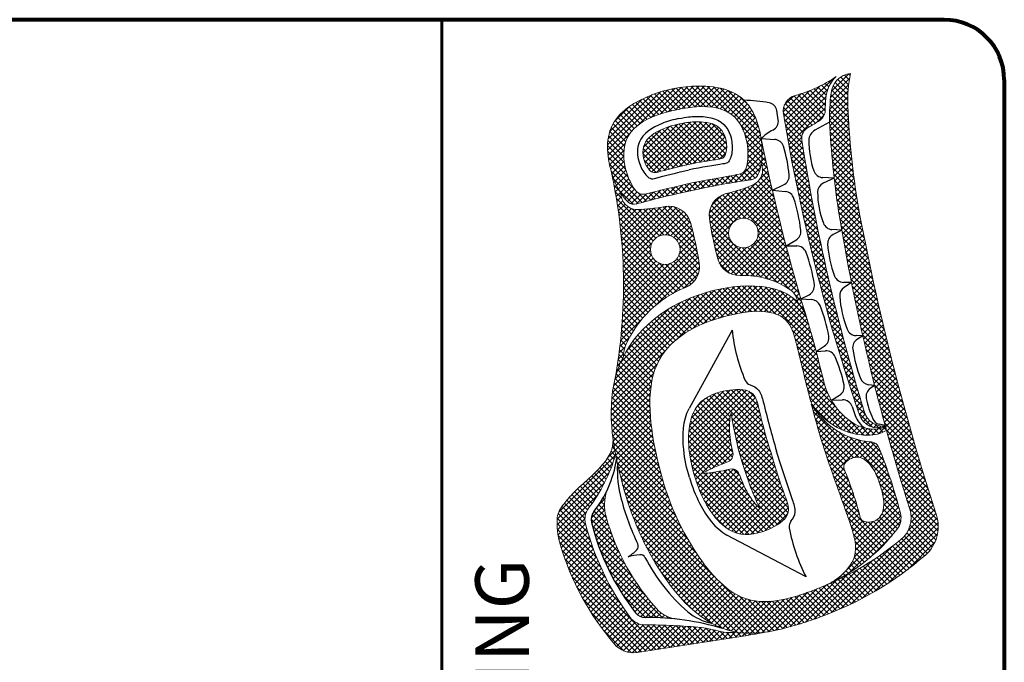
# Model space of a CAD drawing. Units: inches. Extents: x 6 to 860, y 6 to 570.
# Drawn here: x 784 to 858, y 522 to 570 of the extents above; entities that cross this region are included whole.
import ezdxf

# ---------------------------------------------------------------- set-up
doc = ezdxf.new("R2010")
doc.units = ezdxf.units.IN
doc.header["$LTSCALE"] = 48
doc.header["$MEASUREMENT"] = 0
doc.layers.get('0').update_dxf_attribs({"lineweight": 25})
for name, color, linetype, lineweight in [('1', 7, 'Continuous', 15), ('1fill', 7, 'Continuous', 15), ('1L', 7, 'Continuous', 25), ('2', 16, 'Continuous', 15), ('2fill', 16, 'Continuous', 15), ('2L', 16, 'Continuous', 25), ('BORDER', 7, 'Continuous', 20)]:
    doc.layers.add(name, color=color, linetype=linetype, lineweight=lineweight)
doc.styles.add('SLDTEXTSTYLE1', font='GILB____0.TTF')
pattern_1 = [(45, (0, 0), (-0.008838834764831844, 0.008838834764831846), []), (135, (0, 0), (-0.008838834764831846, -0.008838834764831844), [])]

# ---------------------------------------------------------------- blocks, each defined once
blk = doc.blocks.new('MEDEEK_LOGO')
at = {"layer": '1fill'}
h = blk.add_hatch(dxfattribs=at)
h.set_pattern_fill('ANSI37', color=256, scale=0.1)
h.set_pattern_definition(pattern_1)
h.paths.add_polyline_path([(1747.056591429884, 1021.726874756947, -0.03000697412459383), (1747.023370230315, 1022.047733387085, -0.06198639182958478), (1747.032272653701, 1022.152657681303, 0.3517774560377819), (1746.969420112768, 1022.089198290714, 0.03193247090358056), (1746.96431256863, 1021.998854380941, 0.02487103302225909), (1746.993757399105, 1021.709382883625, 0.03662589614913497), (1747.222983138752, 1020.750660715679, -0.3070912316441438), (1747.193620222185, 1020.651397356828, -0.07649388404474051), (1746.932593961477, 1020.496840431612), (1746.96525435266, 1020.414660689193, 0.08467427962465793), (1747.273551729112, 1020.602506948925, 0.2996138583691643), (1747.30914284032, 1020.729909577901, -0.03205298861431247)])
h = blk.add_hatch(dxfattribs=at)
h.set_pattern_fill('ANSI37', color=256, scale=0.1)
h.set_pattern_definition(pattern_1)
edge = h.paths.add_edge_path(flags=16)
edge.add_spline(control_points=[(1746.471823028057, 1022.035933853625), (1746.443401555465, 1022.029950952796), (1746.378159504965, 1022.010634255225), (1746.292347632875, 1021.956898417069), (1746.30191506368, 1021.83467621473), (1746.347569702176, 1021.759985520098), (1746.393067239576, 1021.768534722113), (1746.459765594027, 1021.78714699452), (1746.521663895013, 1021.800181327541)], knot_values=[33.17031929051701, 33.17031929051701, 33.17031929051701, 33.17031929051701, 36.65500246220765, 45.92789221461697, 53.74309713468952, 57.38540696935636, 59.90671803170342, 67.49364274820482, 67.49364274820482, 67.49364274820482, 67.49364274820482], degree=3, periodic=0)
edge.add_spline(control_points=[(1746.521663895013, 1021.800181327541), (1746.583541271861, 1021.813314633925), (1746.652065564888, 1021.823290025431), (1746.697130233376, 1021.833886742783), (1746.708648540788, 1021.920664473078), (1746.667929843242, 1022.036300929903), (1746.567711788605, 1022.050707845558), (1746.500234085231, 1022.041966020468), (1746.471823028057, 1022.035933853625)], knot_values=[33.17031929051701, 33.17031929051701, 33.17031929051701, 33.17031929051701, 40.75724400701841, 43.27855506936547, 46.92086490403231, 54.73606982410486, 64.00895957651419, 67.49364274820482, 67.49364274820482, 67.49364274820482, 67.49364274820482], degree=3, periodic=0)
edge = h.paths.add_edge_path()
edge.add_spline(control_points=[(1746.457664981463, 1022.102902898363), (1746.490152686268, 1022.1099685164), (1746.586237895794, 1022.117508677421), (1746.714426023056, 1022.087807285872), (1746.75668171231, 1021.91910608503), (1746.736854278607, 1021.813945423343), (1746.686365336112, 1021.807030746391), (1746.611360903659, 1021.795551755352), (1746.526598046073, 1021.776842275724)], knot_values=[33.17031929051701, 33.17031929051701, 33.17031929051701, 33.17031929051701, 36.65500246220765, 45.92789221461697, 53.74309713468952, 57.38540696935636, 59.90671803170342, 67.91265128592912, 67.91265128592912, 67.91265128592912, 67.91265128592912], degree=3, periodic=0)
edge.add_spline(control_points=[(1746.526598046073, 1021.776842275724), (1746.441515606055, 1021.759644454499), (1746.368283030984, 1021.739784392282), (1746.319315597676, 1021.725672817357), (1746.258622609778, 1021.813810511413), (1746.228983548861, 1021.985179016419), (1746.334182023787, 1022.064221090684), (1746.425097408975, 1022.096215062835), (1746.457664981463, 1022.102902898363)], knot_values=[33.17031929051701, 33.17031929051701, 33.17031929051701, 33.17031929051701, 41.17625254474271, 43.69756360708977, 47.33987344175661, 55.15507836182915, 64.42796811423848, 67.91265128592912, 67.91265128592912, 67.91265128592912, 67.91265128592912], degree=3, periodic=0)
h = blk.add_hatch(dxfattribs=at)
h.set_pattern_fill('ANSI37', color=256, scale=0.1, style=0)
h.set_pattern_definition(pattern_1)
edge = h.paths.add_edge_path()
edge.add_spline(control_points=[(1746.481479931093, 1021.99025568982), (1746.457213333298, 1021.98549205304), (1746.420454943535, 1021.971723101678), (1746.361823514153, 1021.943774279755), (1746.360321673589, 1021.873831794909), (1746.391666542133, 1021.830286036375), (1746.424919451258, 1021.838628612973), (1746.47516397092, 1021.852340010836), (1746.509147861139, 1021.859383479961)], knot_values=[33.17031929051701, 33.17031929051701, 33.17031929051701, 33.17031929051701, 36.65500246220765, 45.92789221461697, 53.74309713468952, 57.38540696935636, 59.90671803170342, 68.71120506192528, 68.71120506192528, 68.71120506192528, 68.71120506192528], degree=3, periodic=0)
edge.add_spline(control_points=[(1746.509147861139, 1021.859383479961), (1746.543074632687, 1021.866697126385), (1746.594569421656, 1021.874494619349), (1746.62835355193, 1021.880324464219), (1746.63939192862, 1021.932830541108), (1746.609710489357, 1021.996180512496), (1746.544784051074, 1021.998007742655), (1746.505598149969, 1021.995721174443), (1746.481479931093, 1021.99025568982)], knot_values=[33.17031929051701, 33.17031929051701, 33.17031929051701, 33.17031929051701, 41.97480632073888, 44.49611738308594, 48.13842721775278, 55.95363213782532, 65.22652189023465, 68.71120506192528, 68.71120506192528, 68.71120506192528, 68.71120506192528], degree=3, periodic=0)
h = blk.add_hatch(dxfattribs=at)
h.set_pattern_fill('ANSI37', color=256, scale=0.1)
h.set_pattern_definition(pattern_1)
edge = h.paths.add_edge_path()
edge.add_arc((1746.649322540784, 1021.696130843233), 0.07217050646154348, 104.5825474215815, 188.1314585452702)
edge.add_arc((1747.644368044848, 1021.838304234433), 1.077321653465561, 188.1314585452702, 195.2099208925087)
edge.add_arc((1746.67442625559, 1021.574596529245), 0.07217050646154353, 195.2099208925087, 272.0108422370474)
edge.add_arc((1746.687769718561, 1021.235741225489), 0.2669482479875269, 54.97578345841481, 92.32104858024002, ccw=False)
edge.add_arc((1746.802849420476, 1021.409488338951), 0.05887360127151935, 367.3932913318759, 409.63733134652375, ccw=False)
edge.add_spline(control_points=[(1746.861233560524, 1021.417064163499), (1746.868794513837, 1021.409039636767), (1746.881811956631, 1021.390898045747), (1746.889902725012, 1021.368301538442), (1746.893570436481, 1021.356758123489)], knot_values=[8.874347725789963, 8.874347725789963, 8.874347725789963, 8.874347725789963, 9.762992678150969, 10.6529243263587, 10.6529243263587, 10.6529243263587, 10.6529243263587], degree=3, periodic=0)
edge.add_arc((1752.789577653615, 1023.16877635423), 6.168169191342417, 191.4050039252087, 197.0837488802665, ccw=False)
edge.add_spline(control_points=[(1746.743205695603, 1021.949064372494), (1746.746368119492, 1021.929164129137), (1746.748127889088, 1021.899709173551), (1746.745649413273, 1021.871008271357), (1746.744494703502, 1021.862836763453)], knot_values=[51.12784791552276, 51.12784791552276, 51.12784791552276, 51.12784791552276, 53.74309713468952, 54.87589700454834, 54.87589700454834, 54.87589700454834, 54.87589700454834], degree=3, periodic=0)
edge.add_arc((1746.696620267323, 1021.841678561772), 0.05234148581954837, 294.59086015470507, 383.84312676738364, ccw=False)
edge.add_arc((1746.512966296572, 1022.282305466513), 0.5296824373112355, 282.89266270063763, 292.82052799978453, ccw=False)
h.paths.add_polyline_path([(1746.687249502693, 1021.591441276767, -1), (1746.687249502693, 1021.68676096567, -1)], flags=16)
h = blk.add_hatch(dxfattribs=at)
h.set_pattern_fill('ANSI37', color=256, scale=0.1)
h.set_pattern_definition(pattern_1)
edge = h.paths.add_edge_path()
edge.add_spline(control_points=[(1746.292823182092, 1021.766836518043), (1746.288358694025, 1021.773964731935), (1746.275594942512, 1021.797119127475), (1746.26583918588, 1021.822299597798), (1746.26088577906, 1021.839247345365)], knot_values=[51.46009253685805, 51.46009253685805, 51.46009253685805, 51.46009253685805, 52.61729817270583, 54.90030277053729, 54.90030277053729, 54.90030277053729, 54.90030277053729], degree=3, periodic=0)
edge.add_arc((1744.621906913699, 1021.473392958483), 1.679315680121706, 349.30875506224373, 372.5833251257828, ccw=False)
edge.add_spline(control_points=[(1746.27207161456, 1021.161852249212), (1746.27451064648, 1021.172500705119), (1746.282041004443, 1021.199771821776), (1746.292925638566, 1021.225833371234), (1746.300824217531, 1021.241326476198)], knot_values=[25.92501770595155, 25.92501770595155, 25.92501770595155, 25.92501770595155, 26.76139371780136, 28.0978597104732, 28.0978597104732, 28.0978597104732, 28.0978597104732], degree=3, periodic=0)
edge.add_arc((1746.404480262101, 1021.239530668833), 0.1036715992928939, 157.3785650641274, 179.0074684895137, ccw=False)
edge.add_arc((1746.632715467886, 1021.134356181778), 0.3549239508709496, 111.86313310697699, 155.8779735093856, ccw=False)
edge.add_arc((1746.473488605775, 1021.530659468283), 0.07217050646154355, 292.0179303787868, 368.5831783902645)
edge.add_arc((1745.479594909492, 1021.380645639544), 1.077321653465561, 368.5831783902645, 375.7430033026298)
edge.add_arc((1746.447041204946, 1021.653366181006), 0.0721705064615434, 375.7430033026298, 459.2919144263229)
edge.add_arc((1746.336025327687, 1022.233912070323), 0.518924136488826, 270.82151276705724, 281.039089723906, ccw=False)
edge.add_arc((1746.344586887388, 1021.766792848241), 0.05176372371658489, 179.9516631443458, 268.75862741816434, ccw=False)
h.paths.add_polyline_path([(1746.435441354381, 1021.633525750646, -1), (1746.435441354381, 1021.538206061744, -1)], flags=16)
h = blk.add_hatch(dxfattribs=at)
h.set_pattern_fill('ANSI37', color=256, scale=0.1)
h.set_pattern_definition(pattern_1)
edge = h.paths.add_edge_path()
edge.add_spline(control_points=[(1746.899586929711, 1020.484258070591), (1746.894546009169, 1020.482342430401), (1746.820641517097, 1020.455313214272), (1746.671731004192, 1020.429073959279), (1746.491241975047, 1020.651376244474), (1746.39702860511, 1020.904787003126), (1746.361109723585, 1021.248109417846), (1746.596564804132, 1021.381827230402), (1746.827517492572, 1021.402160573694), (1746.868077418585, 1021.243558808823), (1746.887114176769, 1021.162427250713), (1746.901215575562, 1021.106897996648)], knot_values=[3.51764489709295, 3.51764489709295, 3.51764489709295, 3.51764489709295, 3.881660856255891, 8.848613191458782, 14.79698654750703, 23.38459734277019, 31.25166665324218, 37.86296031925254, 43.10696112970474, 45.09859131933047, 49.62966146018623, 49.62966146018623, 49.62966146018623, 49.62966146018623], degree=3, periodic=0)
edge.add_arc((1746.978938083155, 1021.126635270149), 0.08018945162393726, 194.248802749165, 214.5757566469252)
edge.add_arc((1747.089836820638, 1021.203070194719), 0.2148773414637209, 214.5758104603154, 269.5502562018847)
edge.add_arc((1747.089023298149, 1021.108761983985), 0.1205656726588143, 269.585057750607, 299.267722899282)
edge.add_arc((1753.64361025449, 1022.792565432779), 6.737494150874406, 195.303815715592, 195.3981961781324, ccw=False)
edge.add_arc((1747.106580140549, 1021.128911567234), 0.1208987475008523, 239.393009341901, 288.543396161122, ccw=False)
edge.add_arc((1747.160620618133, 1021.212616159297), 0.2204905066640505, 195.1654164384595, 238.38116607053712, ccw=False)
edge.add_spline(control_points=[(1746.947808787011, 1021.154934376528), (1746.938940424488, 1021.189192200622), (1746.930428306683, 1021.223607173395), (1746.921404113298, 1021.258146111611)], knot_values=[3.685310277022517, 3.685310277022517, 3.685310277022517, 3.685310277022517, 6.347815495757898, 6.347815495757898, 6.347815495757898, 6.347815495757898], degree=3, periodic=0)
edge.add_spline(control_points=[(1746.921404113298, 1021.258146111611), (1746.913691285394, 1021.2876659673), (1746.904712642414, 1021.320541557214), (1746.89460461821, 1021.353503235819), (1746.893570436481, 1021.356758123489)], knot_values=[6.347815495757898, 6.347815495757898, 6.347815495757898, 6.347815495757898, 8.623414396274939, 8.874347725789962, 8.874347725789962, 8.874347725789962, 8.874347725789962], degree=3, periodic=0)
edge.add_spline(control_points=[(1746.893570436481, 1021.356758123489), (1746.889902725012, 1021.368301538442), (1746.881811956631, 1021.390898045747), (1746.868794513837, 1021.409039636767), (1746.861233560524, 1021.417064163499)], knot_values=[8.874347725789962, 8.874347725789962, 8.874347725789962, 8.874347725789962, 9.764279373997692, 10.65292432635935, 10.65292432635935, 10.65292432635935, 10.65292432635935], degree=3, periodic=0)
edge.add_spline(control_points=[(1746.861233560524, 1021.417064163499), (1746.799310163929, 1021.482784176662), (1746.496214925746, 1021.473615752849), (1746.22413189551, 1021.220441618149), (1746.279167325341, 1020.85921424941), (1746.37848113729, 1020.59124754479), (1746.505660530683, 1020.427459531944), (1746.582987224031, 1020.383460486011)], knot_values=[10.65292432635935, 10.65292432635935, 10.65292432635935, 10.65292432635935, 17.93083116373072, 27.26148369862339, 36.10744344344134, 42.66747265729251, 49.55318000822703, 49.55318000822703, 49.55318000822703, 49.55318000822703], degree=3, periodic=0)
edge.add_spline(control_points=[(1746.582987224031, 1020.383460486011), (1746.595097581785, 1020.376569667796), (1746.607507096509, 1020.370656975216), (1746.620194844824, 1020.36587776926)], knot_values=[49.55318000822703, 49.55318000822703, 49.55318000822703, 49.55318000822703, 50.6315706104149, 50.6315706104149, 50.6315706104149, 50.6315706104149], degree=3, periodic=0)
edge.add_spline(control_points=[(1746.620194844824, 1020.36587776926), (1746.625866696559, 1020.363741302889), (1746.639848052813, 1020.359078897664), (1746.654149604234, 1020.355849008122), (1746.662703081016, 1020.354400915371)], knot_values=[50.6315706104149, 50.6315706104149, 50.6315706104149, 50.6315706104149, 51.11364760755851, 51.80837457675825, 51.80837457675825, 51.80837457675825, 51.80837457675825], degree=3, periodic=0)
edge.add_spline(control_points=[(1746.662703081016, 1020.354400915371), (1746.699221092725, 1020.34821846239), (1746.737754104746, 1020.350396534771), (1746.778220744732, 1020.35777741537)], knot_values=[51.80837457675825, 51.80837457675825, 51.80837457675825, 51.80837457675825, 54.77442548718196, 54.77442548718196, 54.77442548718196, 54.77442548718196], degree=3, periodic=0)
edge.add_spline(control_points=[(1746.778220744732, 1020.35777741537), (1746.808139072243, 1020.36323434491), (1746.85979834608, 1020.37707816476), (1746.914305964801, 1020.395282687836), (1746.935716897673, 1020.403422289446)], knot_values=[54.77442548718196, 54.77442548718196, 54.77442548718196, 54.77442548718196, 56.96732518386246, 58.43165233510977, 58.43165233510977, 58.43165233510977, 58.43165233510977], degree=3, periodic=0)
edge.add_arc((1746.56876519397, 1021.412302657119), 1.073542336904773, 289.9874258577415, 291.6741743666053)
edge.add_line((1746.96525435266, 1020.414660689193), (1746.932593961477, 1020.496840431612))
edge.add_arc((1746.560934382245, 1021.422222364378), 0.9972274386133788, 289.852145955302, 291.88179114023535, ccw=False)
h = blk.add_hatch(dxfattribs=at)
h.set_pattern_fill('ANSI37', color=256, scale=0.1)
h.set_pattern_definition(pattern_1)
edge = h.paths.add_edge_path()
edge.add_spline(control_points=[(1746.776265470435, 1020.9311998707), (1746.760137813274, 1020.982646557738), (1746.744081816734, 1021.03958060689), (1746.723495160904, 1021.136685722449), (1746.627137982262, 1021.1376101464), (1746.514148019965, 1021.094218210429), (1746.504838259918, 1020.957215645478), (1746.521946802337, 1020.883049267591), (1746.529861391458, 1020.85742198214)], knot_values=[16.51239387436041, 16.51239387436041, 16.51239387436041, 16.51239387436041, 20.29672175205185, 21.75405840185208, 23.84713515865852, 26.92560889916795, 31.15407475061409, 33.39213175345915, 33.39213175345915, 33.39213175345915, 33.39213175345915], degree=3, periodic=0)
edge.add_spline(control_points=[(1746.529861391458, 1020.85742198214), (1746.537333066281, 1020.831662080046), (1746.563799148556, 1020.760297520764), (1746.646869094672, 1020.650955129681), (1746.765113289709, 1020.676798930237), (1746.845106816994, 1020.730525981414), (1746.808940145899, 1020.822966155408), (1746.791065036727, 1020.879355528961), (1746.776265470435, 1020.9311998707)], knot_values=[16.51239387436041, 16.51239387436041, 16.51239387436041, 16.51239387436041, 18.75045087720547, 22.9789167286516, 26.05739046916103, 28.15046722596747, 29.6078038757677, 33.39213175345915, 33.39213175345915, 33.39213175345915, 33.39213175345915], degree=3, periodic=0)
edge = h.paths.add_edge_path(flags=16)
edge.add_spline(control_points=[(1746.653077637614, 1020.932212126248), (1746.646863469925, 1020.958026264154), (1746.641448876329, 1020.991936565254), (1746.642748560746, 1021.034582302293), (1746.645232874983, 1021.050754536666), (1746.647618055903, 1021.058869606077)], knot_values=[5.532512363943484, 5.532512363943484, 5.532512363943484, 5.532512363943484, 7.69235569338413, 8.329324533581254, 9.021908834003185, 9.021908834003185, 9.021908834003185, 9.021908834003185], degree=3, periodic=0)
edge.add_arc((1747.756500266899, 1021.225878557014), 1.121388312564902, 188.5649540549459, 196.7263434514174)
edge.add_arc((1747.757147908413, 1021.223715557857), 1.121388312564901, 196.6109803816558, 204.7723697781271)
edge.add_spline(control_points=[(1746.738950142147, 1020.753837854271), (1746.73249766815, 1020.759306768138), (1746.721534419954, 1020.771452556331), (1746.697011902351, 1020.806366653735), (1746.682899533984, 1020.837672681966), (1746.673904554888, 1020.862654194069)], knot_values=[5.532512363943484, 5.532512363943484, 5.532512363943484, 5.532512363943484, 6.225096664365415, 6.862065504562539, 9.021908834003185, 9.021908834003185, 9.021908834003185, 9.021908834003185], degree=3, periodic=0)
edge.add_arc((1746.649774397185, 1020.853965758267), 0.0256467040270667, 380.6712989535177, 463.2427084145764)
edge.add_arc((1746.508765687523, 1021.43769227778), 0.5748702942219284, 274.4926056335521, 283.5956354565159, ccw=False)
edge.add_arc((1746.8311344974, 1020.361041925769), 0.5748702942219283, 109.74168837656171, 118.8447181995216, ccw=False)
edge.add_arc((1746.628143229477, 1020.926209733531), 0.02564670402706643, 290.0946154184067, 372.6660248795599)
h = blk.add_hatch(dxfattribs=at)
h.set_pattern_fill('ANSI37', color=256, scale=0.1)
h.set_pattern_definition(pattern_1)
edge = h.paths.add_edge_path()
edge.add_spline(control_points=[(1746.267834162651, 1020.973118778256), (1746.266633456903, 1020.960015515539), (1746.262760015914, 1020.930168083436), (1746.229253672145, 1020.8864944648), (1746.185324342308, 1020.843688737592), (1746.139846482094, 1020.80476296064), (1746.112016646995, 1020.77133347246), (1746.094491367846, 1020.746871176988), (1746.088423653832, 1020.731308630591), (1746.087668939099, 1020.723166516482)], knot_values=[0, 0, 0, 0, 0.9845305272709399, 2.190038960477961, 4.003653282986077, 5.604524761175503, 6.651069715104477, 7.247473172590138, 7.859300594765137, 7.859300594765137, 7.859300594765137, 7.859300594765137], degree=3, periodic=0)
edge.add_arc((1746.327745508134, 1020.70600524758), 0.2406891525384113, 175.9113100919887, 196.380175789776)
edge.add_arc((1746.937878542465, 1020.885809428473), 0.8767644697770504, 196.4091185360321, 220.5537352118513)
edge.add_arc((1746.332643598003, 1020.367907486453), 0.08018945162393715, 220.5537352118516, 278.8026352929938)
edge.add_line((1746.344915093168, 1020.288662558803), (1746.694267335298, 1020.342761596776))
edge.add_arc((1746.474953957708, 1021.81114179376), 1.484667895687532, 278.4947514300048, 281.7865195764997)
edge.add_spline(control_points=[(1746.778220744732, 1020.35777741537), (1746.737754104746, 1020.350396534771), (1746.699221092725, 1020.34821846239), (1746.662703081016, 1020.354400915371)], knot_values=[51.80837457675824, 51.80837457675824, 51.80837457675824, 51.80837457675824, 54.77442548718195, 54.77442548718195, 54.77442548718195, 54.77442548718195], degree=3, periodic=0)
edge.add_arc((1746.642290506985, 1020.461991247651), 0.1095096013074297, 254.4403950469433, 280.74275806259766, ccw=False)
edge.add_arc((1746.478082409471, 1019.850559016927), 0.5235944649237033, 435.0773678167928, 441.8457616500719)
edge.add_arc((1746.368578153772, 1018.452070046771), 1.925579027333606, 444.5235709443363, 449.9672054372335)
edge.add_arc((1746.369713579598, 1020.435786101589), 0.05813735242735453, 216.4122499637259, 269.96720543723325, ccw=False)
edge.add_arc((1747.035001541014, 1020.926498279392), 0.8848213991155996, 194.6126601309321, 216.4122499637263, ccw=False)
edge.add_arc((1746.235057871697, 1020.717939800856), 0.05813735242735446, 142.8041002518737, 194.6126601309325, ccw=False)
edge.add_arc((1745.767040067148, 1021.073131863297), 0.5294016391267912, 322.8041002518731, 343.8448775097554)
edge.add_spline(control_points=[(1746.275536648685, 1020.925831754421), (1746.272560561396, 1020.941533359508), (1746.269960412316, 1020.957320163612), (1746.267834162651, 1020.973118778256)], knot_values=[32.79465548505978, 32.79465548505978, 32.79465548505978, 32.79465548505978, 33.94741631079, 33.94741631079, 33.94741631079, 33.94741631079], degree=3, periodic=0)
at = {"layer": '2fill'}
h = blk.add_hatch(dxfattribs=at)
h.set_pattern_fill('ANSI37', color=256, scale=0.1, style=0)
h.set_pattern_definition(pattern_1)
h.paths.add_polyline_path([(1746.853751045829, 1022.081768425387, 0.3851415152374719), (1746.815992322294, 1022.022912543494, 0.04130069573287033), (1747.060651740571, 1021.054309438953, 0.4114415961528465), (1747.144718547282, 1021.015514292343, -5.228557956971932e-05), (1747.144344987106, 1021.016880881819, -0.3519554315117406), (1747.077003897505, 1021.063076765181, -0.03610636607192028), (1746.875505368308, 1021.93792207433, -0.3174434231770798), (1746.896061780856, 1021.97935330481, 0.02377235982768886), (1746.932859153195, 1022.001561019054, 0.2413543981121758), (1746.950607144907, 1022.033544114041, -0.009365277559567137), (1746.952595364431, 1022.071973649149, -0.1876744712109653), (1746.985832506392, 1022.142554708527, -0.08328950072727878)])
h = blk.add_hatch(dxfattribs=at)
h.set_pattern_fill('ANSI37', color=256, scale=0.1, style=0)
h.set_pattern_definition(pattern_1)
edge = h.paths.add_edge_path()
edge.add_spline(control_points=[(1746.905884030528, 1021.088438071636), (1746.915015566368, 1021.053284413696), (1746.925263990891, 1021.015852590908), (1746.93683298126, 1020.97792552469), (1746.96432124401, 1020.88780969536), (1747.007775037631, 1020.774893515172), (1747.074960552237, 1020.572154775882), (1746.969283435687, 1020.511503946741), (1746.953533502266, 1020.505528034035)], knot_values=[49.62966146018623, 49.62966146018623, 49.62966146018623, 49.62966146018623, 52.71412459936217, 52.71412459936217, 52.71412459936217, 60.0429001028992, 62.7132254779368, 67.76887043226152, 67.76887043226152, 67.76887043226152, 67.76887043226152], degree=3, periodic=0)
edge.add_arc((1746.715831039198, 1021.04281740419), 0.5875221938187212, 294.443699346957, 322.5917843218778)
edge.add_arc((1747.134743570371, 1020.722439398574), 0.06014208871795289, 322.5917843218777, 374.6352084121888)
edge.add_arc((1745.450045783837, 1020.282502824407), 1.801334444904785, 374.6352084121891, 381.717145152954)
edge.add_arc((1747.097450694743, 1020.938655965557), 0.02806630806837776, 381.7171451529304, 446.0507398241276)
edge.add_arc((1747.116025691753, 1021.207714700566), 0.2416328454312547, 209.5792899330189, 266.05073982412796, ccw=False)
edge = h.paths.add_edge_path(flags=16)
edge.add_spline(control_points=[(1747.040303914828, 1020.80220788139), (1747.038809228587, 1020.806393370742), (1747.037343629241, 1020.810609419444), (1747.035951834523, 1020.814915495175), (1747.030084900902, 1020.833067209755), (1747.021606227394, 1020.856124356775), (1747.004844700166, 1020.893748983804), (1747.023941271498, 1020.907896226258), (1747.036322420998, 1020.91426922444), (1747.038523272245, 1020.91508446354)], knot_values=[14.80735005170538, 14.80735005170538, 14.80735005170538, 14.80735005170538, 15.33270002402917, 15.33270002402917, 15.33270002402917, 17.54724601611341, 18.3888488750647, 19.59758769514051, 19.83821871126997, 19.83821871126997, 19.83821871126997, 19.83821871126997], degree=3, periodic=0)
edge.add_spline(control_points=[(1747.038523272245, 1020.91508446354), (1747.04915212108, 1020.918239789297), (1747.077949447909, 1020.917580216916), (1747.110439017484, 1020.876740188779), (1747.12179274203, 1020.844677783601), (1747.126548072448, 1020.830939064822)], knot_values=[15.84750614875934, 15.84750614875934, 15.84750614875934, 15.84750614875934, 17.51823878363036, 21.7467046350765, 24.64964936352263, 24.64964936352263, 24.64964936352263, 24.64964936352263], degree=3, periodic=0)
edge.add_spline(control_points=[(1747.126548072448, 1020.830939064822), (1747.130982164635, 1020.817093329465), (1747.141125197698, 1020.784627597267), (1747.139619191684, 1020.732462360038), (1747.116970805623, 1020.714664279326), (1747.106573175104, 1020.710814891349)], knot_values=[15.84750614875933, 15.84750614875933, 15.84750614875933, 15.84750614875933, 18.75045087720547, 22.97891672865161, 24.64964936352263, 24.64964936352263, 24.64964936352263, 24.64964936352263], degree=3, periodic=0)
edge.add_spline(control_points=[(1747.106573175104, 1020.710814891349), (1747.104323115473, 1020.710147364076), (1747.09059357733, 1020.707821906885), (1747.06682792692, 1020.707690125818), (1747.057676512016, 1020.747849968439), (1747.050633448881, 1020.771385371449), (1747.044442319755, 1020.789429084272), (1747.042973617129, 1020.793709539077), (1747.041617964648, 1020.797962215229), (1747.040303914828, 1020.80220788139)], knot_values=[14.80735005170538, 14.80735005170538, 14.80735005170538, 14.80735005170538, 15.04798106783484, 16.25671988791065, 17.09832274686194, 19.31286873894618, 19.31286873894618, 19.31286873894618, 19.83821871126997, 19.83821871126997, 19.83821871126997, 19.83821871126997], degree=3, periodic=0)
h = blk.add_hatch(dxfattribs=at)
h.set_pattern_fill('ANSI37', color=256, scale=0.1, style=0)
h.set_pattern_definition(pattern_1)
h.paths.add_polyline_path([(1746.205421588015, 1020.741740761848, 0.2309007253180889), (1746.198061361096, 1020.707362638536, 0.1061010080427589), (1746.34008018818, 1020.416594771292, 0.2317489707216025), (1746.371848266729, 1020.40126544268, -0.0285325310287659), (1746.46910025184, 1020.396284402691, -0.1501025815172103), (1746.414168025287, 1020.422982289744, -0.1205258711624281), (1746.244803845929, 1020.726298258385, -0.1433289533803036), (1746.246733926117, 1020.807994358446, -0.0536537018504442)])
at = {"layer": '1'}
blk.add_line((1746.694267335298, 1020.342761596776), (1746.344915093168, 1020.288662558803), dxfattribs=at)
for centre in [(1746.687249502693, 1021.639101121218), (1746.435441354381, 1021.585865906195)]:
    blk.add_circle(centre, 0.04765984445107042, dxfattribs=at)
for centre, radius, start, end in [((1747.040364590274, 1022.081787683801), 0.07133047023140375, 96.51382299536438, 174.0367133815619), ((1747.449370185115, 1022.064428742367), 0.4263269829340518, 168.0562476598299, 182.2443291154588), ((1747.673449523096, 1022.004080037288), 0.7091562082312931, 173.1063097749565, 180.4222070683064), ((1749.710774307656, 1022.1638338418), 2.689910777422442, 182.4737374978435, 189.348766418457), ((1749.886960432418, 1022.149910696994), 2.926548914049223, 182.9586852301283, 188.6575312792232), ((1752.789577653615, 1023.16877635423), 6.168169191342414, 191.4050039252842, 197.193579528883), ((1744.621906913699, 1021.473392958483), 1.679315680121705, 349.3087550622081, 12.58332512580611), ((1746.696620267323, 1021.841678561772), 0.05234148581954835, 294.5908601548092, 23.84312676748082), ((1746.512966296572, 1022.282305466513), 0.5296824373112352, 282.8926627007482, 292.8205279997497), ((1746.344586887388, 1021.766792848241), 0.05176372371658492, 179.9516631443107, 268.7586274182718), ((1746.649322540784, 1021.696130843233), 0.07217050646154348, 104.5825474215845, 188.1314585452063), ((1746.336025327687, 1022.233912070323), 0.5189241364888265, 270.8215127672162, 281.039089723749), ((1746.447041204946, 1021.653366181006), 0.07217050646154348, 15.74300330260978, 99.29191442623659), ((1754.950792576538, 1023.196164530614), 8.02977111646627, 190.5434010909686, 197.8828409074675), ((1747.644368044848, 1021.838304234433), 1.077321653465561, 188.1314585452063, 195.2099208925257), ((1753.64361025449, 1022.79256543278), 6.737494150874408, 189.2515548023327, 197.6424365412959), ((1745.479594909492, 1021.380645639544), 1.077321653465561, 8.583178390323463, 15.74300330260978), ((1746.67442625559, 1021.574596529245), 0.07217050646154348, 195.2099208925257, 272.0108422369787), ((1746.473488605775, 1021.530659468283), 0.07217050646154348, 292.0179303789134, 8.583178390323463), ((1746.687769718561, 1021.235741225489), 0.266948247987527, 54.97578345831663, 92.32104858033948), ((1746.632715467886, 1021.134356181778), 0.3549239508709497, 111.8631331068213, 155.8779735093328), ((1746.802849420476, 1021.409488338951), 0.05887360127151955, 7.393291331996213, 49.63733134647544), ((1746.404480262101, 1021.239530668833), 0.1036715992928939, 157.3785650640877, 179.0074684895299), ((1747.160620618133, 1021.212616159297), 0.2204905066640508, 195.1654164384279, 238.3811660705106), ((1746.978938083155, 1021.126635270148), 0.0801894516239372, 194.2488027490192, 214.5758424994232), ((1747.089836820638, 1021.203070194719), 0.214877341463721, 214.5758424994232, 269.5502562019796), ((1747.756500266899, 1021.225878557014), 1.121388312564902, 188.5649540549025, 196.726343451401), ((1747.106580140549, 1021.128911567234), 0.1208987475008522, 239.3930093417562, 288.5433961609862), ((1747.089023298149, 1021.108761983985), 0.1205656726588143, 269.5850577507042, 299.2677228994107), ((1745.767040067148, 1021.073131863297), 0.5294016391267916, 322.8041002519059, 343.8448775096793), ((1746.628143229477, 1020.926209733531), 0.02564670402706662, 290.0946154183784, 13.53512839047742), ((1746.8311344974, 1020.361041925769), 0.5748702942219283, 109.7416883764316, 118.8447181993763), ((1747.757147908413, 1021.223715557857), 1.121388312564902, 196.6109803816753, 204.7723697780483), ((1746.508765687523, 1021.43769227778), 0.5748702942219283, 274.4926056336683, 283.5956354564954), ((1746.649774397185, 1020.853965758267), 0.02564670402706662, 19.8021954426681, 103.2427084147174), ((1746.235057871697, 1020.717939800856), 0.05813735242735447, 142.8041002519059, 194.6126601310139), ((1747.135113067368, 1020.722678828937), 0.09221786936752778, 309.3788242049175, 17.62040161223999), ((1747.194584495373, 1020.693239849997), 0.1202841774359058, 311.0339098714395, 18.02004353269128), ((1746.327745508134, 1020.70600524758), 0.2406891525384114, 175.9113100919467, 196.4599649914502), ((1747.035001541014, 1020.926498279392), 0.8848213991155992, 194.6126601310139, 216.4122499636433), ((1746.937878542465, 1020.885809428473), 0.8767644697770496, 196.4310222450935, 220.5537352117978), ((1746.560934382245, 1021.422222364378), 0.9972274386133785, 289.8521459553569, 309.3788242049175), ((1746.56876519397, 1021.412302657119), 1.073542336904773, 289.9874258576718, 311.0339098714395), ((1746.369713579598, 1020.435786101589), 0.05813735242735447, 216.4122499636433, 269.9672054372656), ((1746.368578153772, 1018.452070046771), 1.925579027333606, 84.52357094419524, 89.96720543726569), ((1746.478082409471, 1019.850559016927), 0.5235944649237032, 75.07736781674222, 81.84576165015537), ((1746.642290506985, 1020.461991247651), 0.1095096013074297, 254.4403950469527, 280.742758062427), ((1746.474953957708, 1021.81114179376), 1.484667895687533, 278.4947514298539, 281.7865195765052), ((1746.332643598003, 1020.367907486453), 0.0801894516239372, 220.5537352117978, 278.8026352930858)]:
    blk.add_arc(centre, radius, start, end, dxfattribs=at)
for points, knots in [([(1746.457664981463, 1022.102902898363), (1746.425097408975, 1022.096215062835), (1746.334182023787, 1022.064221090684), (1746.228983548861, 1021.985179016419), (1746.258622609778, 1021.813810511413), (1746.319315597676, 1021.725672817357), (1746.368283030984, 1021.739784392282), (1746.441515606055, 1021.759644454499), (1746.526598046073, 1021.776842275724)], [33.17031929051701, 33.17031929051701, 33.17031929051701, 33.17031929051701, 36.65500246220765, 45.92789221461697, 53.74309713468952, 57.38540696935636, 59.90671803170342, 67.91265128592912, 67.91265128592912, 67.91265128592912, 67.91265128592912]), ([(1746.457664981463, 1022.102902898363), (1746.490152686268, 1022.1099685164), (1746.586237895794, 1022.117508677421), (1746.714426023056, 1022.087807285872), (1746.75668171231, 1021.91910608503), (1746.736854278607, 1021.813945423343), (1746.686365336112, 1021.807030746391), (1746.611360903659, 1021.795551755352), (1746.526598046073, 1021.776842275724)], [33.17031929051701, 33.17031929051701, 33.17031929051701, 33.17031929051701, 36.65500246220765, 45.92789221461697, 53.74309713468952, 57.38540696935636, 59.90671803170342, 67.91265128592912, 67.91265128592912, 67.91265128592912, 67.91265128592912]), ([(1746.471823028057, 1022.035933853625), (1746.443401555465, 1022.029950952796), (1746.378159504965, 1022.010634255225), (1746.292347632875, 1021.956898417069), (1746.30191506368, 1021.83467621473), (1746.347569702176, 1021.759985520098), (1746.393067239576, 1021.768534722113), (1746.459765594027, 1021.78714699452), (1746.521663895013, 1021.800181327541)], [33.17031929051701, 33.17031929051701, 33.17031929051701, 33.17031929051701, 36.65500246220765, 45.92789221461697, 53.74309713468952, 57.38540696935636, 59.90671803170342, 67.49364274820482, 67.49364274820482, 67.49364274820482, 67.49364274820482]), ([(1746.471823028057, 1022.035933853625), (1746.500234085231, 1022.041966020468), (1746.567711788605, 1022.050707845558), (1746.667929843242, 1022.036300929903), (1746.708648540788, 1021.920664473078), (1746.697130233376, 1021.833886742783), (1746.652065564888, 1021.823290025431), (1746.583541271861, 1021.813314633925), (1746.521663895013, 1021.800181327541)], [33.17031929051701, 33.17031929051701, 33.17031929051701, 33.17031929051701, 36.65500246220765, 45.92789221461697, 53.74309713468952, 57.38540696935636, 59.90671803170342, 67.49364274820482, 67.49364274820482, 67.49364274820482, 67.49364274820482]), ([(1746.481479931093, 1021.99025568982), (1746.505598149969, 1021.995721174443), (1746.544784051074, 1021.998007742655), (1746.609710489357, 1021.996180512496), (1746.63939192862, 1021.932830541108), (1746.62835355193, 1021.880324464219), (1746.594569421656, 1021.874494619349), (1746.543074632687, 1021.866697126385), (1746.509147861139, 1021.859383479961)], [33.17031929051701, 33.17031929051701, 33.17031929051701, 33.17031929051701, 36.65500246220765, 45.92789221461697, 53.74309713468952, 57.38540696935636, 59.90671803170342, 68.71120506192528, 68.71120506192528, 68.71120506192528, 68.71120506192528]), ([(1746.481479931093, 1021.99025568982), (1746.457213333298, 1021.98549205304), (1746.420454943535, 1021.971723101678), (1746.361823514153, 1021.943774279755), (1746.360321673589, 1021.873831794909), (1746.391666542133, 1021.830286036375), (1746.424919451258, 1021.838628612973), (1746.47516397092, 1021.852340010836), (1746.509147861139, 1021.859383479961)], [33.17031929051701, 33.17031929051701, 33.17031929051701, 33.17031929051701, 36.65500246220765, 45.92789221461697, 53.74309713468952, 57.38540696935636, 59.90671803170342, 68.71120506192528, 68.71120506192528, 68.71120506192528, 68.71120506192528]), ([(1746.947808787011, 1021.154934376528), (1746.931360782628, 1021.21847179275), (1746.912621289494, 1021.29735390542), (1746.853385537251, 1021.483374985254), (1746.505713640309, 1021.4824543373), (1746.22413189551, 1021.220441618149), (1746.279167325341, 1020.85921424941), (1746.385433321796, 1020.572489288153), (1746.594854173505, 1020.31799801143), (1746.805237802482, 1020.358855965766), (1746.914305964801, 1020.395282687836), (1746.935716897673, 1020.403422289446)], [3.685310277022517, 3.685310277022517, 3.685310277022517, 3.685310277022517, 8.623414396274939, 9.764279373997692, 17.93083116373072, 27.26148369862339, 36.10744344344134, 42.66747265729251, 51.11364760755851, 56.96732518386246, 58.43165233510977, 58.43165233510977, 58.43165233510977, 58.43165233510977]), ([(1746.901215575562, 1021.106897996648), (1746.887114176769, 1021.162427250713), (1746.868077418585, 1021.243558808823), (1746.827517492572, 1021.402160573694), (1746.596564804132, 1021.381827230402), (1746.361109723585, 1021.248109417846), (1746.39702860511, 1020.904787003126), (1746.491241975047, 1020.651376244474), (1746.671731004192, 1020.429073959279), (1746.820641517097, 1020.455313214272), (1746.894546009169, 1020.482342430401), (1746.899586929711, 1020.484258070591)], [3.517644897092948, 3.517644897092948, 3.517644897092948, 3.517644897092948, 8.048715037948702, 10.04034522757443, 15.28434603802664, 21.895639704037, 29.76270901450899, 38.35031980977215, 44.2986931658204, 49.26564550102329, 49.62966146018623, 49.62966146018623, 49.62966146018623, 49.62966146018623]), ([(1746.529861391458, 1020.85742198214), (1746.521946802337, 1020.883049267591), (1746.504838259918, 1020.957215645478), (1746.514148019965, 1021.094218210429), (1746.627137982262, 1021.1376101464), (1746.723495160904, 1021.136685722449), (1746.744081816734, 1021.03958060689), (1746.760137813274, 1020.982646557738), (1746.776265470435, 1020.9311998707)], [16.51239387436041, 16.51239387436041, 16.51239387436041, 16.51239387436041, 18.75045087720547, 22.9789167286516, 26.05739046916103, 28.15046722596747, 29.6078038757677, 33.39213175345915, 33.39213175345915, 33.39213175345915, 33.39213175345915]), ([(1746.653077637614, 1020.932212126248), (1746.646863469925, 1020.958026264154), (1746.641448876329, 1020.991936565254), (1746.642748560746, 1021.034582302293), (1746.645232874983, 1021.050754536666), (1746.647618055903, 1021.058869606077)], [5.532512363943484, 5.532512363943484, 5.532512363943484, 5.532512363943484, 7.69235569338413, 8.329324533581254, 9.021908834003185, 9.021908834003185, 9.021908834003185, 9.021908834003185]), ([(1746.529861391458, 1020.85742198214), (1746.537333066281, 1020.831662080046), (1746.563799148556, 1020.760297520764), (1746.646869094672, 1020.650955129681), (1746.765113289709, 1020.676798930237), (1746.845106816994, 1020.730525981414), (1746.808940145899, 1020.822966155408), (1746.791065036727, 1020.879355528961), (1746.776265470435, 1020.9311998707)], [16.51239387436041, 16.51239387436041, 16.51239387436041, 16.51239387436041, 18.75045087720547, 22.9789167286516, 26.05739046916103, 28.15046722596747, 29.6078038757677, 33.39213175345915, 33.39213175345915, 33.39213175345915, 33.39213175345915]), ([(1746.673904554888, 1020.862654194069), (1746.682899533984, 1020.837672681966), (1746.697011902351, 1020.806366653735), (1746.721534419954, 1020.771452556331), (1746.73249766815, 1020.759306768138), (1746.738950142147, 1020.753837854271)], [5.532512363943484, 5.532512363943484, 5.532512363943484, 5.532512363943484, 7.69235569338413, 8.329324533581254, 9.021908834003185, 9.021908834003185, 9.021908834003185, 9.021908834003185])]:
    blk.add_open_spline(points, degree=3, knots=knots, dxfattribs=at)
at = {"layer": '1', "start_tangent": (-0.09125179366926091, -0.9958278516652077), "end_tangent": (-0.0922970661600809, -0.9957315158104829)}
blk.add_spline([(1746.267834162651, 1020.973118778256), (1746.26022960053, 1020.934383712384), (1746.233794338892, 1020.893918866635), (1746.182640692673, 1020.842237392221), (1746.13575891903, 1020.798396698058), (1746.108692592506, 1020.766332171478), (1746.095420993854, 1020.746440497565), (1746.087668939099, 1020.723166516482)], degree=3, dxfattribs=at)
at = {"layer": '1L'}
for p, q in [((1746.964438024786, 1021.996476212125), (1746.917522414451, 1021.969792183396)), ((1746.744436305887, 1021.942979772814), (1746.788176005061, 1021.940616234814)), ((1746.979498310729, 1021.816215390961), (1746.942511775586, 1021.817636273322)), ((1746.979498310729, 1021.816215390961), (1746.943585811057, 1021.79932016984)), ((1746.780558698578, 1021.776654818216), (1746.816497321858, 1021.794065909841)), ((1746.780558698578, 1021.776654818216), (1746.822117861916, 1021.772641577741)), ((1747.003955197085, 1021.648533898362), (1746.972550195607, 1021.650270712403)), ((1747.003955197085, 1021.648533898362), (1746.975870898169, 1021.634022234955)), ((1746.824798680652, 1021.597877574321), (1746.856598151929, 1021.616566018374)), ((1746.824798680652, 1021.597877574321), (1746.859570454442, 1021.597590734653)), ((1747.035302487689, 1021.479517112149), (1747.009566274457, 1021.48027210776)), ((1747.035302487689, 1021.479517112149), (1747.011449633478, 1021.463751221334)), ((1746.872362981536, 1021.427259286398), (1746.898511821908, 1021.440457993401)), ((1746.872362981536, 1021.427259286398), (1746.906525222099, 1021.425203215844)), ((1746.650867025225, 1021.3268486707), (1746.512306334252, 1021.074048963377)), ((1747.071752633172, 1021.307804563754), (1747.05002770609, 1021.308789805728)), ((1747.071752633172, 1021.307804563754), (1747.054215303415, 1021.296974857127)), ((1746.921404113298, 1021.258146111611), (1746.947841599911, 1021.274729905873)), ((1746.921404113298, 1021.258146111611), (1746.951271912436, 1021.259912276215)), ((1747.10972807779, 1021.148725071288), (1747.090460940464, 1021.15089139007)), ((1747.10972807779, 1021.148725071288), (1747.095908774817, 1021.139039651672)), ((1746.970669718671, 1021.10065759856), (1746.99671708504, 1021.116585719201)), ((1746.970669718671, 1021.10065759856), (1747.006139293081, 1021.101818606058)), ((1747.037590013928, 1021.080104945238), (1747.047236323066, 1021.051789646595)), ((1747.143725530088, 1021.019058736274), (1747.123925430703, 1021.023418059233)), ((1746.888936987226, 1020.531740395525), (1746.634246103247, 1020.666793387805))]:
    blk.add_line(p, q, dxfattribs=at)
for centre, radius, start, end in [((1746.655642586755, 1021.328064631092), 0.7392632656273328, 81.11068274765455, 87.3868702519791), ((1746.763205734633, 1022.027074265279), 0.03207578064957489, 11.08363049905628, 77.9936990695915), ((1746.352716299259, 1021.94666122478), 0.4503673459914541, 7.23205447403161, 11.08363049905628), ((1746.767680115774, 1021.999319221508), 0.03207578064957489, 297.1098941749881, 7.23205447403161), ((1746.853420323477, 1021.834175645275), 0.1539995268153967, 117.5059774680403, 135.0473255254352), ((1746.936855548236, 1021.935474747907), 0.03938853183926495, 119.3952510213576, 177.0198528422932), ((1746.785466344618, 1021.908655110858), 0.03207578064957489, 17.39661881075337, 85.15405845639002), ((1747.210388380333, 1021.939350669734), 0.3128734361129636, 180.3347802851636, 198.6270096472522), ((1746.386308282886, 1021.783592425015), 0.4503673459914541, 5.411339822868626, 17.39661881075337), ((1746.944299483111, 1021.849662197292), 0.03207578064957489, 198.6270096472522, 266.8050287013554), ((1746.802735656343, 1021.823039557635), 0.03207578064957489, 295.4063995835465, 5.411339822868626), ((1746.958166549975, 1021.770749944835), 0.03207578064957489, 117.0373735822612, 180.4821872559541), ((1746.819350674736, 1021.740685383046), 0.03207578064957489, 18.18118864949983, 85.05092401971818), ((1746.371485006345, 1021.593597564422), 0.503476335709802, 6.15200524470145, 18.18118864949983), ((1747.213147665999, 1021.772895854156), 0.2870659264510607, 180.4821872559541, 200.8192445130411), ((1746.840170804553, 1021.644115936023), 0.03207578064957489, 300.8065981849116, 6.15200524470145), ((1746.974806757455, 1021.682267018954), 0.03207578064957489, 200.8192445130411, 265.965854761815), ((1746.990562531535, 1021.605508876448), 0.03207578064957489, 117.259986649388, 182.8131495614432), ((1746.859093885409, 1021.565518494534), 0.03207578064957489, 20.66418070712243, 89.14869105740387), ((1747.28406861363, 1021.619931241157), 0.325935993728402, 182.8131495614432, 201.479135575374), ((1746.430294741332, 1021.40379507412), 0.4903586307236762, 8.182221101502511, 20.66418070712243), ((1747.010616707665, 1021.512330683748), 0.03207578064957489, 201.479135575374, 268.1233145007328), ((1746.883912474122, 1021.469018713779), 0.03207578064957489, 297.0746986965115, 8.182221101502511), ((1747.029231775399, 1021.437055694875), 0.03207578064957489, 123.6679583314599, 184.6089133865059), ((1746.904339910002, 1021.393201964066), 0.03207578064957489, 22.23176595946176, 86.09343176341797), ((1747.366157497731, 1021.464216849645), 0.3700945237643712, 184.6089133865059, 201.408767679663), ((1746.48776140497, 1021.222929940567), 0.4821093492202773, 10.10772264992038, 22.23176595946176), ((1747.207055910199, 1021.384462633212), 0.5591649528044604, 185.9140076465698, 203.135124458728), ((1746.930810242891, 1021.30191057147), 0.03207578064957489, 302.0711854223701, 10.10772264992038), ((1747.05146205812, 1021.340833499936), 0.03207578064957489, 201.408767679663, 267.4370153989664), ((1747.071059039518, 1021.269677526518), 0.03207578064957489, 121.6765363909477, 188.445379479511), ((1746.953185877389, 1021.227893649723), 0.03207578064957489, 23.66379437358635, 93.42087680800374), ((1746.56337643746, 1021.057072976004), 0.4576707783028893, 11.78067642275495, 23.66379437358635), ((1747.477189929073, 1021.329978435486), 0.4426589014339273, 188.445379479511, 201.0084064236461), ((1747.093899156506, 1021.182782366454), 0.03207578064957489, 201.0084064236461, 263.8466198781165), ((1746.716442768359, 1021.174842818231), 0.02564670402706662, 203.135124458728, 253.1077082280192), ((1746.980006830373, 1021.143964964867), 0.03207578064957489, 301.3967856002606, 11.78067642275495), ((1747.114229865318, 1021.112711086441), 0.03207578064957489, 124.832652138879, 192.3463892678902), ((1747.007227788969, 1021.069761299855), 0.03207578064957489, 18.81268374143428, 91.94471328233747), ((1747.435886099529, 1021.183116343535), 0.3613471478121949, 192.3463892678902, 203.1181308506496), ((1747.127829249067, 1021.081213485076), 0.08579616537097762, 200.0567372492447, 234.4047409105082), ((1747.13171745775, 1021.052874393406), 0.03046951441086154, 202.4449344418867, 255.1830415602657), ((1746.860184785905, 1020.694771890003), 0.02564670402706662, 140.2296156051748, 190.2021993743845), ((1747.385267476075, 1020.789269986608), 0.5591649528044604, 190.2021993743845, 207.4233161865306)]:
    blk.add_arc(centre, radius, start, end, dxfattribs=at)
for points, knots in [([(1746.477863815744, 1022.007360294541), (1746.449549895638, 1022.001064446514), (1746.405400406365, 1021.985895634262), (1746.33736916929, 1021.944372088834), (1746.34686956025, 1021.858682665613), (1746.384241205016, 1021.810372691297), (1746.418618820654, 1021.819079731362), (1746.474779027815, 1021.834405481306), (1746.512764112112, 1021.842278234153)], [33.17031929051701, 33.17031929051701, 33.17031929051701, 33.17031929051701, 36.65500246220765, 45.92789221461697, 53.74309713468952, 57.38540696935636, 59.90671803170342, 68.71120506192528, 68.71120506192528, 68.71120506192528, 68.71120506192528]), ([(1746.477863815744, 1022.007360294541), (1746.506303183605, 1022.013062761534), (1746.55281433205, 1022.0170606783), (1746.631830430973, 1022.006624675524), (1746.657824372746, 1021.924422183642), (1746.643203144584, 1021.865120302239), (1746.608243033161, 1021.859168528306), (1746.55068535253, 1021.850452974388), (1746.512764111939, 1021.842278234117)], [33.17031929051701, 33.17031929051701, 33.17031929051701, 33.17031929051701, 36.65500246220765, 45.92789221461697, 53.74309713468952, 57.38540696935636, 59.90671803170342, 68.71120506192528, 68.71120506192528, 68.71120506192528, 68.71120506192528]), ([(1746.708990516652, 1021.150302700628), (1746.72014091222, 1021.146916589944), (1746.740830781578, 1021.134937151963), (1746.762264221212, 1021.053926182111), (1746.77686589081, 1020.991938732063), (1746.794153975166, 1020.936556016239)], [29.68490701965132, 29.68490701965132, 29.68490701965132, 29.68490701965132, 30.6251288305439, 31.72345853166341, 36.09002081661557, 36.09002081661559, 36.09002081661559, 36.09002081661559]), ([(1746.513327423924, 1020.852471409815), (1746.504242837123, 1020.881368820718), (1746.48935972319, 1020.953655001143), (1746.491727367078, 1021.036503272445), (1746.512306334252, 1021.074048963377)], [17.73727338684165, 17.73727338684165, 17.73727338684165, 17.73727338684165, 20.22818599814381, 23.85665016946913, 23.85665016946913, 23.85665016946913, 23.85665016946913]), ([(1746.840472362772, 1020.711178407052), (1746.847927060339, 1020.720135222953), (1746.858628896342, 1020.741513911747), (1746.832014484434, 1020.820973603728), (1746.810147175281, 1020.880785588387), (1746.794153975166, 1020.936556016239)], [29.68490701965132, 29.68490701965132, 29.68490701965132, 29.68490701965132, 30.6251288305439, 31.72345853166341, 36.09002081661557, 36.09002081661559, 36.09002081661559, 36.09002081661559]), ([(1746.513327423924, 1020.852471409815), (1746.521618778305, 1020.823336490615), (1746.548910798987, 1020.754765763859), (1746.596419535668, 1020.686851393256), (1746.634246103247, 1020.666793387805)], [17.73727338684165, 17.73727338684165, 17.73727338684165, 17.73727338684165, 20.22818599814381, 23.85665016946913, 23.85665016946913, 23.85665016946913, 23.85665016946913])]:
    blk.add_open_spline(points, degree=3, knots=knots, dxfattribs=at)
at = {"layer": '2'}
for centre, radius, start, end in [((1746.738602671842, 1022.50586422969), 0.4394501100915266, 285.1904495688747, 304.2350398830663), ((1747.059922961437, 1022.064548628777), 0.1075841252542701, 133.5252837893501, 176.042531518787), ((1746.867408785558, 1022.031466454853), 0.05212314355555919, 105.1904495688746, 189.4460880618896), ((1747.977362751579, 1021.999689308173), 1.027313595604027, 175.9651923873213, 178.1114931518745), ((1746.910534196684, 1022.034865423488), 0.0400947258119686, 303.8351507636837, 358.1114931518744), ((1752.791437185364, 1023.017049106851), 6.057577801248855, 189.4458047881872, 198.9058457257865), ((1746.681046911651, 1022.377214907985), 0.4522446785318598, 298.387953176375, 303.8351507636837), ((1746.915124387085, 1021.944080027649), 0.0400947258119686, 118.3879531763751, 188.8347471335548), ((1753.025775083905, 1022.893853719626), 6.224116233254954, 188.8347471335548, 197.1132319548399), ((1747.116025691753, 1021.207714700566), 0.2416328454312547, 209.5792899330472, 266.0507398240571), ((1747.122267353198, 1021.07734536431), 0.06578098187511264, 200.4990142733938, 289.9793483980149), ((1747.139423450252, 1021.081887092791), 0.06519224639440434, 197.4490105910641, 274.3532140759042), ((1747.097450694743, 1020.938655965557), 0.02806630806837802, 21.71714515297008, 86.05073982405706), ((1745.450045783837, 1020.282502824407), 1.801334444904787, 14.63520841219675, 21.71714515297008), ((1746.385339084087, 1020.763848945702), 0.1454654848490027, 162.3334466755269, 194.9598174722634), ((1747.134743570371, 1020.722439398574), 0.0601420887179529, 322.5917843218461, 14.63520841219675), ((1746.949497744486, 1020.920839624114), 0.7310539197926587, 195.4329689722992, 222.9228651513717), ((1746.715831039198, 1021.04281740419), 0.5875221938187207, 293.8651019980581, 322.5917843218461), ((1746.485098352231, 1020.499063121217), 0.1040163650486429, 227.006524703289, 261.1525794151752)]:
    blk.add_arc(centre, radius, start, end, dxfattribs=at)
for points, knots in [([(1746.953533502266, 1020.505528034035), (1746.969283435687, 1020.511503946741), (1747.074960552237, 1020.572154775882), (1747.007775037631, 1020.774893515172), (1746.96432124401, 1020.88780969536), (1746.93683298126, 1020.97792552469), (1746.925263990891, 1021.015852590908), (1746.915015566368, 1021.053284413696), (1746.905884030528, 1021.088438071636)], [49.62966146018623, 49.62966146018623, 49.62966146018623, 49.62966146018623, 54.68530641451095, 57.35563178954855, 64.68440729308558, 64.68440729308558, 64.68440729308558, 67.76887043226152, 67.76887043226152, 67.76887043226152, 67.76887043226152]), ([(1747.126548072448, 1020.830939064822), (1747.12179274203, 1020.844677783601), (1747.110439017484, 1020.876740188779), (1747.077949447909, 1020.917580216916), (1747.04915212108, 1020.918239789297), (1747.038523272245, 1020.91508446354)], [15.84750614875933, 15.84750614875933, 15.84750614875933, 15.84750614875933, 18.75045087720547, 22.97891672865161, 24.64964936352263, 24.64964936352263, 24.64964936352263, 24.64964936352263]), ([(1747.038523272245, 1020.91508446354), (1747.036322420998, 1020.91426922444), (1747.023941271498, 1020.907896226258), (1747.004844700166, 1020.893748983804), (1747.021606227394, 1020.856124356775), (1747.030084900902, 1020.833067209755), (1747.035951834523, 1020.814915495175), (1747.037343629241, 1020.810609419444), (1747.038809228587, 1020.806393370742), (1747.040303914828, 1020.80220788139)], [14.80735005170538, 14.80735005170538, 14.80735005170538, 14.80735005170538, 15.04798106783484, 16.25671988791065, 17.09832274686194, 19.31286873894618, 19.31286873894618, 19.31286873894618, 19.83821871126997, 19.83821871126997, 19.83821871126997, 19.83821871126997]), ([(1747.126548072448, 1020.830939064822), (1747.130982164635, 1020.817093329465), (1747.141125197698, 1020.784627597267), (1747.139619191684, 1020.732462360038), (1747.116970805623, 1020.714664279326), (1747.106573175104, 1020.710814891349)], [15.84750614875933, 15.84750614875933, 15.84750614875933, 15.84750614875933, 18.75045087720547, 22.97891672865161, 24.64964936352263, 24.64964936352263, 24.64964936352263, 24.64964936352263]), ([(1747.106573175104, 1020.710814891349), (1747.104323115473, 1020.710147364076), (1747.09059357733, 1020.707821906885), (1747.06682792692, 1020.707690125818), (1747.057676512016, 1020.747849968439), (1747.050633448881, 1020.771385371449), (1747.044442319755, 1020.789429084272), (1747.042973617129, 1020.793709539077), (1747.041617964648, 1020.797962215229), (1747.040303914828, 1020.80220788139)], [14.80735005170538, 14.80735005170538, 14.80735005170538, 14.80735005170538, 15.04798106783484, 16.25671988791065, 17.09832274686194, 19.31286873894618, 19.31286873894618, 19.31286873894618, 19.83821871126997, 19.83821871126997, 19.83821871126997, 19.83821871126997])]:
    blk.add_open_spline(points, degree=3, knots=knots, dxfattribs=at)
at = {"layer": '2L'}
for centre, radius, start, end in [((1745.918257099851, 1020.966808703248), 0.3648547951024741, 321.9120833626553, 351.0448631953283), ((1746.624777802257, 1020.875048491582), 0.3436222189053187, 176.5938143681414, 195.5998003973839), ((1747.035882008467, 1020.974093507097), 0.7663675051823318, 194.4666106432685, 206.0423146398954), ((1746.236978748756, 1020.717007532298), 0.0400947258119686, 141.9120833626554, 193.9191622894336), ((1746.946478500086, 1020.892842811521), 0.7710584339108062, 193.9191622894336, 218.145086279696), ((1746.332914192811, 1020.630590300312), 0.01603789032478744, 314.4305009810438, 26.04231463989536), ((1746.217861965839, 1020.747952719645), 0.1803879812981416, 302.8458929257868, 314.4305009810438), ((1746.390973799758, 1020.297637109636), 0.3081022585477556, 96.86288073228572, 104.1411181788855), ((1746.35607396166, 1020.587608826337), 0.01603789032478744, 27.42326262770946, 96.86288073228572), ((1746.902440154369, 1020.871099652741), 0.5994968895145001, 207.4232626277095, 228.8437078109007), ((1746.371612654436, 1020.441359476211), 0.0400947258119686, 218.145086279696, 270.3366943509421), ((1746.618892635786, 1020.553654062214), 0.1739397941064856, 230.3498974103385, 258.9293643645559), ((1746.376866272901, 1019.547353683072), 0.8539265036195889, 73.44398510213966, 90.33669435094211)]:
    blk.add_arc(centre, radius, start, end, dxfattribs=at)

msp = doc.modelspace()

# ---------------------------------------------------------------- linework, layer by layer
at = {"layer": 'BORDER', "lineweight": 80}
for p, q in [((853.4999999999999, 569.9999999999999), (22.50000000000007, 569.9999999999999)), ((857.9999999999999, 565.4999999999999), (858, 10.50000000000005))]:
    msp.add_line(p, q, dxfattribs=at)
at = {"layer": 'BORDER', "lineweight": 60}
msp.add_line((816.0000000000001, 6.000000000000094), (816.0000000000001, 569.9999999999999), dxfattribs=at)
at = {"layer": 'BORDER', "lineweight": 80}
msp.add_arc((853.4999999999999, 565.4999999999999), 4.5, 0, 90, dxfattribs=at)

# ---------------------------------------------------------------- block references
at = {"xscale": 23.19115474690464, "yscale": 23.19115474690464, "zscale": 23.1911547469025}
msp.add_blockref('MEDEEK_LOGO', (-39669.17996194537, -23138.91819513933), dxfattribs=at)

# ---------------------------------------------------------------- texts
at = {"layer": 'BORDER', "insert": (818.4894063128962, 471.4957774472334), "char_height": 4, "attachment_point": 1, "rotation": 90.0000000000002, "style": 'SLDTEXTSTYLE1'}
msp.add_mtext('MEDEEK ENGINEERING', dxfattribs=at)

doc.saveas('drawing.dxf')
